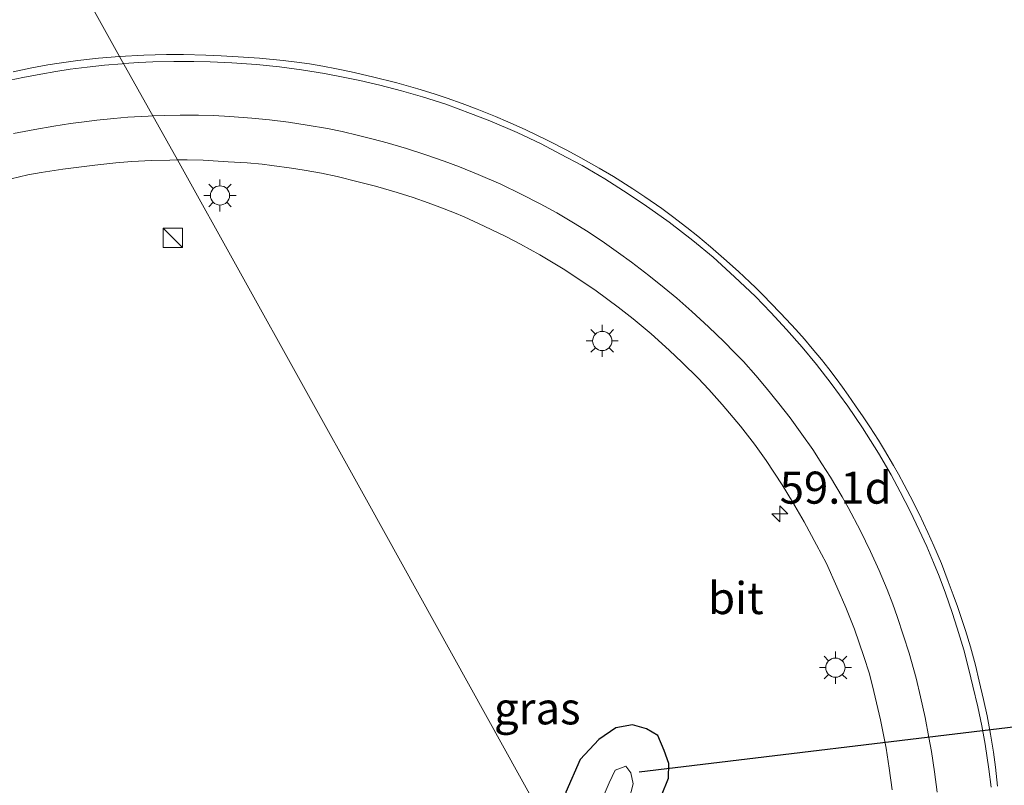
# Model space of a CAD drawing. Units: metres. Extents: x 149994 to 157238, y 488654 to 493750.
# Drawn here: x 150127 to 150203, y 488997 to 489056 of the extents above; entities that cross this region are included whole.
import ezdxf
from ezdxf.enums import TextEntityAlignment as Align

# ---------------------------------------------------------------- set-up
doc = ezdxf.new("R2010")
doc.units = ezdxf.units.M
doc.layers.get('0').update_dxf_attribs({"lineweight": 25})
for name, color, linetype, lineweight in [('B-ME-AM-KILOMETR-S-B1', 7, 'Continuous', 18), ('B-ME-IE-GRASLAND-GV-B6', 93, 'Continuous', 18), ('B-ME-IE-HULPGEOMETRIE-L-B1', 53, 'Continuous', 18), ('B-ME-IE-INRICHTINGSELEMENT-S-B1', 253, 'Continuous', 18), ('B-ME-IE-MEUBILAIR_WEGMEUBILAIR-LICHTMAST-S-B1', 8, 'Continuous', 18), ('B-ME-OG-WATER-GV-B6', 153, 'Continuous', 18), ('B-ME-VH-VERH_SOORT-BITUMEN-GV-B6', 8, 'IE-TERREINAFSCHEIDING-NATUURLIJK-HOUTWAL', 18), ('B-ME-VW-MARKERING-STREEP-015-L-B1', 7, 'Continuous', 18)]:
    doc.layers.add(name, color=color, linetype=linetype, lineweight=lineweight)
doc.layers.add('B-ME-GW-INSTEEKWATERGANG-L-B1', color=10, linetype='Continuous')
doc.layers.add('B-ME-KW-DUIKER-L-B1', color=10, linetype='Continuous')
doc.styles.add('NLCS-ISO', font='NLCS-ISO.TTF')
doc.linetypes.add('IE-TERREINAFSCHEIDING-NATUURLIJK-HOUTWAL', pattern='A,7,-1.5,[67,NLCS.SHX,S=0.75,R=45,X=0,Y=0],-1.5,7,-1.5,[70,NLCS.SHX,S=0.75,R=0,X=0,Y=0],-1.5', length=20)

# ---------------------------------------------------------------- blocks, each defined once
blk = doc.blocks.new('d26BZ_FeatureWriter_4_11_FMEBLOCK1')
at = {"layer": 'B-ME-VW-MARKERING-STREEP-015-L-B1'}
blk.add_polyline3d([(67.353, 40.266, -0.413), (67.252, 40.26, -0.41), (65.869, 40.145, -0.375), (64.516, 40.003, -0.335), (63.198, 39.836, -0.295), (62.077, 39.659, -0.264), (60.904, 39.45, -0.23), (59.511, 39.184, -0.188), (58.518, 38.97, -0.161)], dxfattribs=at)
blk = doc.blocks.new('hecto')
for p, q in [((0, 0.625), (-0.625, 0)), ((0, -0.625), (0, 0.625)), ((-0.625, 0), (0.625, 0)), ((0.625, 0), (0, -0.625))]:
    blk.add_line(p, q)
blk = doc.blocks.new('kast')
blk.add_line((-0.75, -0.75), (0.75, 0.75))
blk.add_lwpolyline([(-0.75, 0.75), (0.75, 0.75), (0.75, -0.75), (-0.75, -0.75)], close=True)
blk = doc.blocks.new('lantaarnpaal')
for p, q in [((-0.884, 0.884), (-0.53, 0.53)), ((0, 0.75), (0, 1.25)), ((0.53, 0.53), (0.884, 0.884)), ((-0.75, 0), (-1.25, 0)), ((0.75, 0), (1.25, 0)), ((-0.53, -0.53), (-0.884, -0.884)), ((0, -0.75), (0, -1.25)), ((0.53, -0.53), (0.884, -0.884))]:
    blk.add_line(p, q)
blk.add_circle((0, 0), 0.75)

msp = doc.modelspace()

# ---------------------------------------------------------------- linework, layer by layer
at = {"layer": 'B-ME-GW-INSTEEKWATERGANG-L-B1'}
msp.add_polyline3d([(150171.974, 488986.05, -4.589), (150173.932, 488989.941, -4.611), (150176.181, 488994.449, -4.527), (150177.278, 488997.162, -4.44), (150177.285, 488998.292, -4.371), (150176.928, 488999.319, -4.248), (150176.444, 489000.488, -4.278), (150175.544, 489001, -4.257), (150174.458, 489001.31, -4.23), (150173.164, 489001.088, -4.311), (150171.84, 489000.178, -4.419), (150170.36, 488998.612, -4.518), (150169.252, 488996.064, -4.578), (150168.432, 488992.323, -4.697)], dxfattribs=at)
at = {"layer": 'B-ME-IE-GRASLAND-GV-B6'}
for points in [[(150129.7301, 489061.9049, -1.0182), (150134.3976, 489053.4433, -0.4236), (150132.7696, 489053.3123, -0.3629), (150131.1615, 489053.1489, -0.3259), (150129.6977, 489052.9431, -0.2885), (150128.812, 489052.7972, -0.2546), (150127.551, 489052.5644, -0.2233), (150126.1168, 489052.2679, -0.1862)], [(150202.9685, 488996.5316, -2.5832), (150202.8002, 488998.0152, -2.5591), (150202.645, 488999.1898, -2.5315), (150202.4172, 489000.5942, -2.5026), (150202.1476, 489002.0033, -2.4646), (150201.8643, 489003.2958, -2.4306), (150201.5347, 489004.7308, -2.3974), (150201.2441, 489005.956, -2.369), (150200.8457, 489007.3904, -2.3358), (150200.4625, 489008.6737, -2.3118), (150199.8379, 489010.5523, -2.2767), (150199.4983, 489011.4585, -2.2598), (150199.099, 489012.4996, -2.2376), (150198.5733, 489013.9035, -2.2037), (150197.9973, 489015.2854, -2.1641), (150197.5265, 489016.3138, -2.151), (150196.8389, 489017.7698, -2.1248), (150196.1245, 489019.1614, -2.0892), (150195.6571, 489020.0484, -2.0665), (150195.2226, 489020.8589, -2.0458), (150194.8477, 489021.5404, -2.0284), (150194.1445, 489022.7381, -2.0041), (150193.6589, 489023.5173, -1.9844), (150192.9871, 489024.5667, -1.9527), (150192.4595, 489025.3343, -1.9291), (150191.8617, 489026.2025, -1.9201), (150191.2903, 489027.0226, -1.8873), (150190.8438, 489027.6448, -1.8606), (150190.3574, 489028.3361, -1.8476), (150189.7952, 489029.0821, -1.8326), (150189.2103, 489029.8147, -1.8132), (150188.4934, 489030.6708, -1.7923), (150187.8778, 489031.3897, -1.776), (150187.2086, 489032.1542, -1.7518), (150186.4585, 489032.9734, -1.7255), (150185.997, 489033.4551, -1.7053), (150185.2701, 489034.213, -1.6693), (150184.6892, 489034.8179, -1.6517), (150184.0954, 489035.407, -1.6337), (150183.6233, 489035.8573, -1.6194), (150182.7343, 489036.6831, -1.5925), (150181.5797, 489037.6965, -1.5439), (150180.5372, 489038.593, -1.5092), (150179.5492, 489039.426, -1.4844), (150178.6923, 489040.1119, -1.4635), (150177.5707, 489040.9752, -1.4439), (150176.7363, 489041.5902, -1.4341), (150175.4241, 489042.4996, -1.384), (150174.4837, 489043.1188, -1.3619), (150172.9827, 489044.0863, -1.3399), (150171.8621, 489044.7422, -1.3143), (150170.4182, 489045.5537, -1.2813), (150169.3374, 489046.1443, -1.2566), (150167.8443, 489046.8932, -1.2225), (150166.0826, 489047.7508, -1.1822), (150164.7195, 489048.3632, -1.1498), (150163.7555, 489048.7697, -1.1263), (150162.3319, 489049.3462, -1.0914), (150161.1637, 489049.7886, -1.0632), (150159.9762, 489050.2076, -1.0345), (150158.9758, 489050.5463, -1.0132), (150157.6975, 489050.9362, -0.9859), (150156.0647, 489051.3986, -0.9403), (150154.1541, 489051.8767, -0.8907), (150152.4811, 489052.249, -0.8437), (150151.352, 489052.4832, -0.8031), (150150.273, 489052.6966, -0.7825), (150149.2369, 489052.8723, -0.7567), (150148.2494, 489053.0107, -0.7317), (150147.1749, 489053.1354, -0.7099), (150145.3347, 489053.3129, -0.6654), (150143.68, 489053.4404, -0.6286), (150142.3547, 489053.5172, -0.6085), (150141.1561, 489053.5672, -0.5812), (150139.4068, 489053.5985, -0.5358), (150138.0855, 489053.6019, -0.509), (150136.3153, 489053.5525, -0.4609), (150134.3976, 489053.4433, -0.4236), (150129.7301, 489061.9049, -1.0182)], [(150168.432, 488992.323, -4.697), (150153.6828, 489018.8545, -2.8447), (150138.9337, 489045.386, -0.9923), (150139.698, 489045.3965, -1.0155), (150140.9326, 489045.364, -1.0529), (150142.8945, 489045.2498, -1.1133), (150144.3651, 489045.1481, -1.1586), (150145.5473, 489045.0441, -1.195)], [(150125.9454, 489043.9213, -0.5195), (150127.2548, 489044.2111, -0.5847), (150128.2891, 489044.3974, -0.6273), (150129.9735, 489044.6538, -0.685), (150132.4715, 489044.9888, -0.7776), (150134.1259, 489045.1706, -0.824), (150135.3696, 489045.2634, -0.8598), (150136.8959, 489045.3354, -0.9188), (150138.3331, 489045.3778, -0.9741), (150138.9337, 489045.386, -0.9923), (150153.6828, 489018.8545, -2.8447), (150168.432, 488992.323, -4.697), (150162.288, 488978.848, -4.55), (150155.932, 488964.265, -4.622), (150150.644, 488951.581, -4.739), (150149.924, 488950.246, -4.778), (150148.587, 488949.213, -4.778), (150142.119, 488945.272, -4.751), (150131.571, 488938.875, -4.76), (150117.821, 488931.025, -4.715)], [(150145.5473, 489045.0441, -1.195), (150146.2985, 489044.9554, -1.2181), (150147.8413, 489044.746, -1.2656), (150148.8246, 489044.5873, -1.2935), (150150.1737, 489044.3438, -1.3294), (150151.3923, 489044.0871, -1.3665), (150153.0341, 489043.6862, -1.4273), (150154.3971, 489043.333, -1.4437), (150156.0868, 489042.8383, -1.4868), (150157.3223, 489042.442, -1.5179), (150158.505, 489042.0351, -1.5485), (150159.4216, 489041.697, -1.5726), (150160.5532, 489041.2636, -1.6026), (150161.304, 489040.9434, -1.6182), (150162.8723, 489040.2295, -1.6634), (150164.5574, 489039.4191, -1.71), (150165.7087, 489038.8058, -1.7469), (150167.2132, 489037.973, -1.8044), (150169.0454, 489036.885, -1.8497), (150170.6543, 489035.829, -1.8982), (150171.6184, 489035.1638, -1.9308), (150173.3269, 489033.8914, -1.9931), (150174.509, 489032.9812, -2.0264), (150175.9196, 489031.8292, -2.0672), (150177.3336, 489030.5556, -2.1023), (150178.3459, 489029.5924, -2.1283), (150179.5758, 489028.3707, -2.1681), (150180.4244, 489027.4694, -2.1861), (150181.4702, 489026.3088, -2.2175), (150182.8946, 489024.6047, -2.2524), (150183.9766, 489023.2061, -2.2773), (150184.9072, 489021.9255, -2.2967), (150186.1517, 489020.0495, -2.3384), (150186.9619, 489018.7066, -2.3682), (150187.8578, 489017.1416, -2.403), (150188.8343, 489015.3584, -2.4464), (150189.5976, 489013.8945, -2.4804), (150190.4133, 489012.0826, -2.5238), (150191.1076, 489010.4552, -2.5605), (150191.7931, 489008.7653, -2.5964), (150192.5304, 489006.6334, -2.6435), (150192.9496, 489005.3011, -2.6678), (150193.3106, 489003.9022, -2.7033), (150193.8259, 489001.7067, -2.76), (150194.2697, 488999.4858, -2.8196), (150194.5107, 488997.9243, -2.8576), (150194.7341, 488996.2304, -2.8882)], [(150176.181, 488994.449, -4.527), (150177.278, 488997.162, -4.44), (150177.285, 488998.292, -4.371), (150176.928, 488999.319, -4.248), (150176.444, 489000.488, -4.278), (150175.544, 489001, -4.257), (150174.458, 489001.31, -4.23), (150173.164, 489001.088, -4.311), (150171.84, 489000.178, -4.419), (150170.36, 488998.612, -4.518), (150169.252, 488996.064, -4.578)], [(150169.252, 488996.064, -4.578), (150170.36, 488998.612, -4.518), (150171.84, 489000.178, -4.419), (150173.164, 489001.088, -4.311), (150174.458, 489001.31, -4.23), (150175.544, 489001, -4.257), (150176.444, 489000.488, -4.278), (150176.928, 488999.319, -4.248), (150177.285, 488998.292, -4.371), (150177.278, 488997.162, -4.44), (150176.181, 488994.449, -4.527)], [(150174.176, 488995.405, -5.796), (150174.522, 488996.71, -5.796), (150174.334, 488997.573, -5.796), (150173.933, 488998.095, -5.796), (150173.101, 488997.783, -5.796), (150172.634, 488996.776, -5.784), (150171.375, 488993.884, -5.781)]]:
    msp.add_polyline3d(points, dxfattribs=at)
at = {"layer": 'B-ME-IE-HULPGEOMETRIE-L-B1'}
msp.add_polyline3d([(150104.8879, 489106.4925, -4.9297), (150106.707, 489103.2275, -6.1129), (150110.6199, 489096.2045, -6.1233), (150113.5895, 489090.8745, -4.194), (150125.9874, 489068.6225, -0.7708), (150129.7301, 489061.9049, -1.0182), (150134.3976, 489053.4433, -0.4236), (150138.9337, 489045.386, -0.9923), (150153.6828, 489018.8545, -2.8447), (150168.432, 488992.323, -4.697), (150169.563, 488990.288, -5.783), (150170.716, 488988.303, -5.783), (150171.974, 488986.05, -4.589), (150186.6192, 488959.7986, -3.2378), (150191.1116, 488951.7355, -2.8295), (150193.9966, 488946.5574, -2.7927), (150199.6707, 488936.3733, -2.5386), (150201.1717, 488933.6792, -2.5348), (150201.4121, 488933.2478, -2.5225), (150206.9656, 488923.2802, -2.3144)], dxfattribs=at)
at = {"layer": 'B-ME-KW-DUIKER-L-B1'}
msp.add_line((150217.987, 489002.806, -5.72), (150174.984, 488997.611, -5.732), dxfattribs=at)
at = {"layer": 'B-ME-OG-WATER-GV-B6'}
msp.add_polyline3d([(150170.716, 488988.303, -5.783), (150169.563, 488990.288, -5.783), (150171.375, 488993.884, -5.781), (150172.634, 488996.776, -5.784), (150173.101, 488997.783, -5.796), (150173.933, 488998.095, -5.796), (150174.334, 488997.573, -5.796), (150174.522, 488996.71, -5.796), (150174.176, 488995.405, -5.796), (150172.682, 488992.164, -5.796), (150170.716, 488988.303, -5.783)], dxfattribs=at)
at = {"layer": 'B-ME-VH-VERH_SOORT-BITUMEN-GV-B6'}
for points in [[(150126.1168, 489052.2679, -0.1862), (150127.551, 489052.5644, -0.2233), (150128.812, 489052.7972, -0.2546), (150129.6977, 489052.9431, -0.2885), (150131.1615, 489053.1489, -0.3259), (150132.7696, 489053.3123, -0.3629), (150134.3976, 489053.4433, -0.4236), (150138.9337, 489045.386, -0.9923), (150138.3331, 489045.3778, -0.9741), (150136.8959, 489045.3354, -0.9188), (150135.3696, 489045.2634, -0.8598), (150134.1259, 489045.1706, -0.824), (150132.4715, 489044.9888, -0.7776), (150129.9735, 489044.6538, -0.685), (150128.2891, 489044.3974, -0.6273), (150127.2548, 489044.2111, -0.5847), (150125.9454, 489043.9213, -0.5195)], [(150194.7341, 488996.2304, -2.8882), (150194.5107, 488997.9243, -2.8576), (150194.2697, 488999.4858, -2.8196), (150193.8259, 489001.7067, -2.76), (150193.3106, 489003.9022, -2.7033), (150192.9496, 489005.3011, -2.6678), (150192.5304, 489006.6334, -2.6435), (150191.7931, 489008.7653, -2.5964), (150191.1076, 489010.4552, -2.5605), (150190.4133, 489012.0826, -2.5238), (150189.5976, 489013.8945, -2.4804), (150188.8343, 489015.3584, -2.4464), (150187.8578, 489017.1416, -2.403), (150186.9619, 489018.7066, -2.3682), (150186.1517, 489020.0495, -2.3384), (150184.9072, 489021.9255, -2.2967), (150183.9766, 489023.2061, -2.2773), (150182.8946, 489024.6047, -2.2524), (150181.4702, 489026.3088, -2.2175), (150180.4244, 489027.4694, -2.1861), (150179.5758, 489028.3707, -2.1681), (150178.3459, 489029.5924, -2.1283), (150177.3336, 489030.5556, -2.1023), (150175.9196, 489031.8292, -2.0672), (150174.509, 489032.9812, -2.0264), (150173.3269, 489033.8914, -1.9931), (150171.6184, 489035.1638, -1.9308), (150170.6543, 489035.829, -1.8982), (150169.0454, 489036.885, -1.8497), (150167.2132, 489037.973, -1.8044), (150165.7087, 489038.8058, -1.7469), (150164.5574, 489039.4191, -1.71), (150162.8723, 489040.2295, -1.6634), (150161.304, 489040.9434, -1.6182), (150160.5532, 489041.2636, -1.6026), (150159.4216, 489041.697, -1.5726), (150158.505, 489042.0351, -1.5485), (150157.3223, 489042.442, -1.5179), (150156.0868, 489042.8383, -1.4868), (150154.3971, 489043.333, -1.4437), (150153.0341, 489043.6862, -1.4273), (150151.3923, 489044.0871, -1.3665), (150150.1737, 489044.3438, -1.3294), (150148.8246, 489044.5873, -1.2935), (150147.8413, 489044.746, -1.2656), (150146.2985, 489044.9554, -1.2181), (150145.5473, 489045.0441, -1.195), (150144.3651, 489045.1481, -1.1586), (150142.8945, 489045.2498, -1.1133), (150140.9326, 489045.364, -1.0529), (150139.698, 489045.3965, -1.0155), (150138.9337, 489045.386, -0.9923), (150134.3976, 489053.4433, -0.4236), (150136.3153, 489053.5525, -0.4609), (150138.0855, 489053.6019, -0.509), (150139.4068, 489053.5985, -0.5358), (150141.1561, 489053.5672, -0.5812), (150142.3547, 489053.5172, -0.6085), (150143.68, 489053.4404, -0.6286), (150145.3347, 489053.3129, -0.6654), (150147.1749, 489053.1354, -0.7099), (150148.2494, 489053.0107, -0.7317), (150149.2369, 489052.8723, -0.7567), (150150.273, 489052.6966, -0.7825), (150151.352, 489052.4832, -0.8031), (150152.4811, 489052.249, -0.8437), (150154.1541, 489051.8767, -0.8907), (150156.0647, 489051.3986, -0.9403)], [(150156.0647, 489051.3986, -0.9403), (150157.6975, 489050.9362, -0.9859), (150158.9758, 489050.5463, -1.0132), (150159.9762, 489050.2076, -1.0345), (150161.1637, 489049.7886, -1.0632), (150162.3319, 489049.3462, -1.0914), (150163.7555, 489048.7697, -1.1263), (150164.7195, 489048.3632, -1.1498), (150166.0826, 489047.7508, -1.1822), (150167.8443, 489046.8932, -1.2225), (150169.3374, 489046.1443, -1.2566), (150170.4182, 489045.5537, -1.2813), (150171.8621, 489044.7422, -1.3143), (150172.9827, 489044.0863, -1.3399), (150174.4837, 489043.1188, -1.3619), (150175.4241, 489042.4996, -1.384), (150176.7363, 489041.5902, -1.4341), (150177.5707, 489040.9752, -1.4439), (150178.6923, 489040.1119, -1.4635), (150179.5492, 489039.426, -1.4844), (150180.5372, 489038.593, -1.5092), (150181.5797, 489037.6965, -1.5439), (150182.7343, 489036.6831, -1.5925), (150183.6233, 489035.8573, -1.6194), (150184.0954, 489035.407, -1.6337), (150184.6892, 489034.8179, -1.6517), (150185.2701, 489034.213, -1.6693), (150185.997, 489033.4551, -1.7053), (150186.4585, 489032.9734, -1.7255), (150187.2086, 489032.1542, -1.7518), (150187.8778, 489031.3897, -1.776), (150188.4934, 489030.6708, -1.7923), (150189.2103, 489029.8147, -1.8132), (150189.7952, 489029.0821, -1.8326), (150190.3574, 489028.3361, -1.8476), (150190.8438, 489027.6448, -1.8606), (150191.2903, 489027.0226, -1.8873), (150191.8617, 489026.2025, -1.9201), (150192.4595, 489025.3343, -1.9291), (150192.9871, 489024.5667, -1.9527), (150193.6589, 489023.5173, -1.9844), (150194.1445, 489022.7381, -2.0041), (150194.8477, 489021.5404, -2.0284), (150195.2226, 489020.8589, -2.0458), (150195.6571, 489020.0484, -2.0665), (150196.1245, 489019.1614, -2.0892), (150196.8389, 489017.7698, -2.1248), (150197.5265, 489016.3138, -2.151), (150197.9973, 489015.2854, -2.1641), (150198.5733, 489013.9035, -2.2037), (150199.099, 489012.4996, -2.2376), (150199.4983, 489011.4585, -2.2598), (150199.8379, 489010.5523, -2.2767), (150200.4625, 489008.6737, -2.3118), (150200.8457, 489007.3904, -2.3358), (150201.2441, 489005.956, -2.369), (150201.5347, 489004.7308, -2.3974), (150201.8643, 489003.2958, -2.4306), (150202.1476, 489002.0033, -2.4646), (150202.4172, 489000.5942, -2.5026), (150202.645, 488999.1898, -2.5315), (150202.8002, 488998.0152, -2.5591), (150202.9685, 488996.5316, -2.5832)]]:
    msp.add_polyline3d(points, dxfattribs=at)
at = {"layer": 'B-ME-VW-MARKERING-STREEP-015-L-B1'}
for points in [[(150202.4512, 488996.44, -2.5725), (150202.2776, 488997.8585, -2.541), (150201.981, 488999.794, -2.498), (150201.7202, 489001.2351, -2.4641), (150201.4123, 489002.7134, -2.4293), (150201.0414, 489004.342, -2.391), (150200.7301, 489005.6398, -2.3634), (150200.3191, 489007.1645, -2.3253), (150199.818, 489008.855, -2.295), (150199.4113, 489010.0879, -2.2718), (150198.8903, 489011.5924, -2.2436), (150198.3988, 489012.9, -2.219), (150197.9671, 489013.9678, -2.1973), (150197.4273, 489015.2193, -2.1719), (150196.852, 489016.496, -2.146), (150196.1413, 489017.9804, -2.1084), (150195.369, 489019.489, -2.0701), (150194.6435, 489020.8288, -2.0342), (150193.659, 489022.512, -1.989), (150192.4221, 489024.4739, -1.9328), (150191.2639, 489026.1782, -1.8879), (150189.9739, 489027.9554, -1.8401), (150188.8328, 489029.4299, -1.7971), (150187.7078, 489030.781, -1.7573), (150186.491, 489032.1672, -1.7141), (150185.2532, 489033.4919, -1.678), (150184.0559, 489034.7209, -1.6389), (150182.4309, 489036.2751, -1.5901), (150180.7459, 489037.7868, -1.5375), (150179.1672, 489039.0999, -1.4978), (150177.3328, 489040.5212, -1.4538), (150175.3811, 489041.9021, -1.405), (150173.7639, 489042.9831, -1.364), (150172.2962, 489043.907, -1.3328), (150170.5242, 489044.9441, -1.2922), (150168.844, 489045.845, -1.2541), (150167.3172, 489046.6301, -1.2268), (150165.4592, 489047.5178, -1.177), (150163.322, 489048.4368, -1.1248), (150161.8142, 489049.0198, -1.091), (150159.885, 489049.7264, -1.0452), (150158.051, 489050.3069, -0.9949), (150156.4109, 489050.7761, -0.9509), (150154.74, 489051.213, -0.907), (150153.1608, 489051.5812, -0.8688), (150151.8743, 489051.8508, -0.8356), (150150.4031, 489052.1209, -0.7971), (150148.6189, 489052.405, -0.7541), (150146.8982, 489052.6389, -0.7151), (150145.1111, 489052.8181, -0.676), (150143.175, 489052.959, -0.627), (150141.4806, 489053.0368, -0.5864), (150140.209, 489053.0654, -0.556), (150138.6487, 489053.0696, -0.5167), (150137.0057, 489053.0282, -0.4738), (150135.9068, 489052.9751, -0.4442), (150134.7479, 489052.8989, -0.4139), (150134.7056, 489052.8961, -0.4128)], [(150136.997, 489048.826, -0.6887), (150136.6314, 489048.8115, -0.6782), (150135.057, 489048.7146, -0.6293), (150133.9504, 489048.6201, -0.5951), (150132.631, 489048.485, -0.557), (150131.6568, 489048.3632, -0.5284), (150130.584, 489048.2168, -0.497), (150129.2725, 489048.0187, -0.4568), (150127.7857, 489047.7626, -0.4132), (150126.1333, 489047.4385, -0.3566)], [(150198.2382, 488996.0494, -2.7256), (150198.0297, 488997.659, -2.694), (150197.7923, 488999.2212, -2.6564), (150197.6019, 489000.3158, -2.6295), (150197.3038, 489001.897, -2.5901), (150196.9569, 489003.498, -2.5521), (150196.6022, 489004.9525, -2.515), (150196.0534, 489006.8967, -2.4738), (150195.6287, 489008.2516, -2.4447), (150195.1207, 489009.7778, -2.412), (150194.7807, 489010.7232, -2.3925), (150194.3382, 489011.8802, -2.3686), (150193.725, 489013.359, -2.338), (150193.048, 489014.8456, -2.3072), (150192.2555, 489016.445, -2.274), (150191.2846, 489018.273, -2.2303), (150190.8233, 489019.0909, -2.2054), (150189.91, 489020.626, -2.174), (150189.2471, 489021.6882, -2.1485), (150188.5313, 489022.7818, -2.121), (150187.6849, 489023.9937, -2.092), (150186.756, 489025.2613, -2.0601), (150185.8864, 489026.388, -2.0302), (150184.8974, 489027.6094, -2.002), (150184.0888, 489028.5629, -1.9761), (150183.112, 489029.6499, -1.951), (150182.392, 489030.4002, -1.9319), (150181.6025, 489031.1955, -1.911), (150180.3824, 489032.3702, -1.8767), (150179.0903, 489033.5681, -1.8403), (150177.908, 489034.6033, -1.807), (150176.934, 489035.4106, -1.7792), (150175.7392, 489036.3624, -1.745), (150174.375, 489037.4071, -1.706), (150173.3698, 489038.1474, -1.6761), (150172.277, 489038.9211, -1.6437), (150170.9926, 489039.7779, -1.6057), (150169.8587, 489040.4868, -1.5723), (150168.558, 489041.2491, -1.534), (150167.252, 489041.9592, -1.4971), (150165.7675, 489042.717, -1.4551), (150164.176, 489043.4876, -1.4101), (150162.4167, 489044.2585, -1.3649), (150160.9409, 489044.8496, -1.3243), (150159.7446, 489045.295, -1.2974), (150158.3335, 489045.7912, -1.262), (150156.8208, 489046.2731, -1.2251), (150155.2977, 489046.723, -1.188), (150154.2212, 489047.013, -1.16), (150153.0772, 489047.2942, -1.1297), (150151.8034, 489047.5999, -1.0969), (150150.6538, 489047.8315, -1.0673), (150149.0676, 489048.102, -1.0256), (150147.6122, 489048.3204, -0.9889), (150146.1097, 489048.504, -0.9479), (150144.7397, 489048.6451, -0.9098), (150143.0076, 489048.7837, -0.8605), (150141.748, 489048.8481, -0.8235), (150140.5703, 489048.8832, -0.7884), (150139.1471, 489048.8904, -0.7477), (150137.8901, 489048.8613, -0.7143), (150136.997, 489048.826, -0.6887)]]:
    msp.add_polyline3d(points, dxfattribs=at)

# ---------------------------------------------------------------- block references
at = {"layer": 'B-ME-AM-KILOMETR-S-B1', "rotation": 90}
msp.add_blockref('hecto', (150185.9541, 489017.7863, -1.5104), dxfattribs=at)
at = {"layer": 'B-ME-IE-INRICHTINGSELEMENT-S-B1', "rotation": 90}
msp.add_blockref('kast', (150138.5768, 489039.3027, -1.5404), dxfattribs=at)
at = {"layer": 'B-ME-IE-MEUBILAIR_WEGMEUBILAIR-LICHTMAST-S-B1', "rotation": 90}
for p in [(150142.2522, 489042.6141, -1.1316), (150172.0975, 489031.2622, -1.9388), (150190.3002, 489005.7748, -2.6483)]:
    msp.add_blockref('lantaarnpaal', p, dxfattribs=at)
at = {"layer": 'B-ME-VW-MARKERING-STREEP-015-L-B1'}
msp.add_blockref('d26BZ_FeatureWriter_4_11_FMEBLOCK1', (150067.3528, 489012.6299), dxfattribs=at)

# ---------------------------------------------------------------- texts
at = {"layer": 'B-ME-AM-KILOMETR-S-B1', "ltscale": 0.2, "style": 'NLCS-ISO'}
msp.add_text('59.1d', height=2.5, dxfattribs=at).set_placement((150185.9541, 489017.7863, -1.5104), align=Align.BOTTOM_LEFT)
at = {"layer": 'B-ME-IE-GRASLAND-GV-B6', "ltscale": 0.2, "style": 'NLCS-ISO'}
msp.add_text('gras', height=2.5, dxfattribs=at).set_placement((150167.0225, 489002.5975), align=Align.MIDDLE_CENTER)
at = {"layer": 'B-ME-VH-VERH_SOORT-BITUMEN-GV-B6', "ltscale": 0.2, "style": 'NLCS-ISO'}
msp.add_text('bit', height=2.5, dxfattribs=at).set_placement((150182.5278, 489011.2016), align=Align.MIDDLE_CENTER)

doc.saveas('drawing.dxf')
